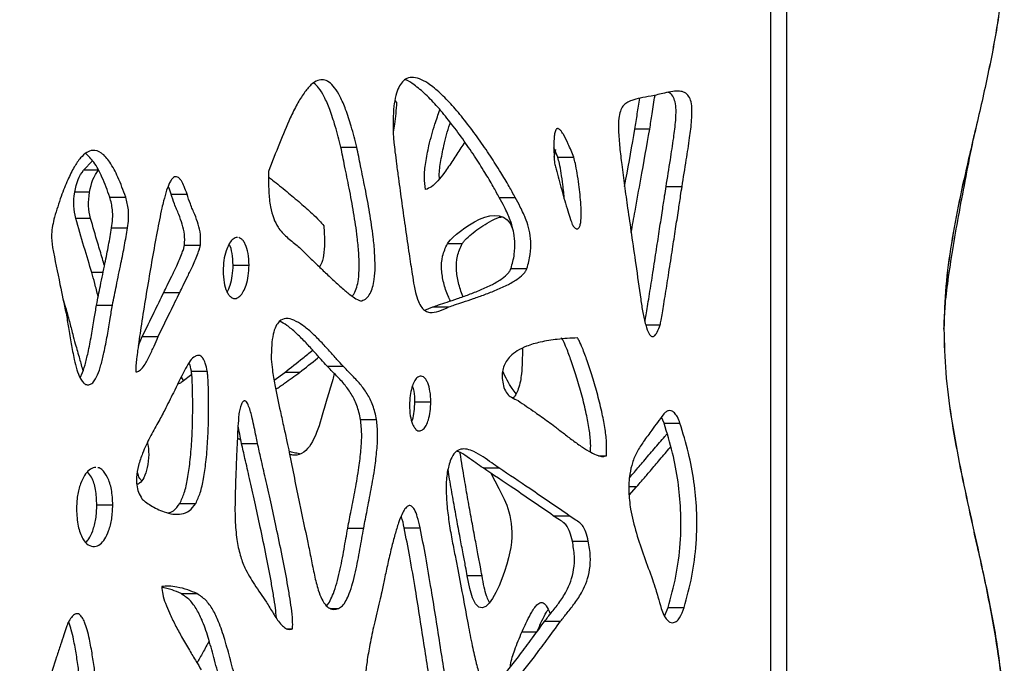
# Model space of a CAD drawing. Units: millimetres. Extents: x -517 to 774, y -1388 to 2864.
# Drawn here: x 585 to 774, y -709 to -586 of the extents above; entities that cross this region are included whole.
import ezdxf

# ---------------------------------------------------------------- set-up
doc = ezdxf.new("R2010")
doc.units = ezdxf.units.MM

msp = doc.modelspace()

# ---------------------------------------------------------------- linework, layer by layer
at = {"color": 7, "linetype": 'Continuous'}
for p, q in [((732.21, -918.53), (732.21, -526.93)), ((729.14, -917.12), (729.14, -528.34)), ((657.17, -601.14), (657.49, -601.5)), ((705.96, -606.61), (703.11, -606.61)), ((646.82, -610.08), (649.87, -610.08)), ((688.35, -611.98), (687.6, -610.18)), ((687.66, -611.96), (688, -610.48)), ((597.54, -614.5), (599.27, -612.71)), ((688.35, -611.98), (691.41, -611.98)), ((600.38, -614.5), (597.54, -614.5)), ((709.09, -617.61), (712.15, -617.61)), ((598.69, -618.69), (595.85, -618.69)), ((602.58, -619.64), (605.63, -619.64)), ((614.3, -619.05), (617.35, -619.05)), ((677.13, -619.71), (680.18, -619.71)), ((598.89, -623.7), (596.05, -623.7)), ((602.92, -625.54), (605.97, -625.54)), ((679.29, -624.72), (679.83, -626.03)), ((627.01, -627.37), (626.75, -627.37)), ((616.87, -628.81), (619.92, -628.81)), ((670.05, -628.55), (667.21, -628.55)), ((626.18, -632.64), (629.23, -632.64)), ((679.4, -633.3), (682.45, -633.3)), ((612.91, -637.88), (615.96, -637.88)), ((626.38, -639.03), (626.75, -639.03)), ((600.03, -640.31), (603.08, -640.31)), ((662.9, -641.3), (664.43, -640.67)), ((664.43, -640.67), (667.49, -640.67)), ((705.17, -644.07), (707.95, -644.07)), ((608.04, -648.03), (608.77, -646.36)), ((608.77, -646.36), (611.82, -646.36)), ((762.3, -644.9), (762.28, -644.9)), ((762.32, -644.9), (762.3, -644.9)), ((644.17, -652), (647.23, -652)), ((618.25, -653.58), (616.43, -655.04)), ((618.18, -652.95), (621.23, -652.95)), ((634.02, -654.68), (636.07, -653.21)), ((638.91, -653.21), (636.07, -653.21)), ((660.99, -658.84), (664.04, -658.84)), ((708.69, -662.93), (708.2, -661.76)), ((650.6, -662.25), (653.65, -662.25)), ((708.69, -662.93), (711.75, -662.93)), ((627.3, -664.34), (627.06, -664.34)), ((627.79, -666.8), (630.85, -666.8)), ((696.15, -669.16), (697.66, -669.16)), ((599.9, -671.43), (599.66, -671.42)), ((674.03, -671.51), (677.08, -671.51)), ((675.51, -672.51), (677.05, -675.45)), ((702.02, -676.75), (703.42, -675.12)), ((600.09, -678.59), (603.14, -678.59)), ((615.97, -678.32), (619.02, -678.32)), ((687.48, -680.65), (690.53, -680.65)), ((648.13, -683.01), (651.19, -683.01)), ((658.94, -682.97), (661.99, -682.97)), ((691.14, -685.5), (694.19, -685.5)), ((673.84, -692.18), (671, -692.18)), ((616.21, -695.58), (619.26, -695.58)), ((708.78, -699.87), (709.49, -698.24)), ((709.49, -698.24), (712.54, -698.24)), ((685.85, -700.85), (688.9, -700.85)), ((636.53, -702.3), (637.57, -702.3)), ((684.32, -702.95), (681.48, -702.95))]:
    msp.add_line(p, q, dxfattribs=at)
at = {"color": 8, "linetype": 'Continuous'}
for p, q in [((601.29, -634.05), (599.1, -634.05)), ((650.6, -639.49), (650.81, -639.49)), ((703.42, -675.12), (701.99, -675.12)), ((644.83, -698.43), (646.33, -698.43))]:
    msp.add_line(p, q, dxfattribs=at)
at = {"color": 7, "linetype": 'Continuous'}
for points, knots in [([(773.83, -570.68), (773.7, -574.16), (773.44, -581.16), (771.7, -591.56), (769.47, -601.9), (767.18, -611.48), (765.18, -620.34), (763.65, -628.49), (762.53, -636.68), (762.36, -642.16), (762.28, -644.9)], [0, 0, 0, 0, 0.138952, 0.278618, 0.41931, 0.560484, 0.67119, 0.781332, 0.890825, 1, 1, 1, 1]), ([(773.85, -570.68), (773.72, -574.16), (773.45, -581.16), (771.71, -591.56), (769.48, -601.9), (767.19, -611.48), (765.2, -620.34), (763.67, -628.49), (762.54, -636.68), (762.38, -642.16), (762.3, -644.9)], [0, 0, 0, 0, 0.138952, 0.278618, 0.41931, 0.560484, 0.67119, 0.781332, 0.890825, 1, 1, 1, 1]), ([(649.87, -610.08), (649.53, -608.73), (648.9, -606.25), (647.84, -603), (646.77, -600.5), (645.71, -598.7), (644.61, -597.56), (643.5, -597.07), (642.28, -597.22), (640.99, -598.12), (639.67, -599.73), (638.36, -601.9), (636.78, -605.12), (634.97, -609.44), (633.66, -612.92), (632.98, -614.73)], [0, 0, 0, 0, 0.10437, 0.190794, 0.26128, 0.318293, 0.36504, 0.405684, 0.444918, 0.498227, 0.559825, 0.630808, 0.710558, 0.849956, 1, 1, 1, 1]), ([(680.18, -619.71), (679.81, -619), (678.92, -617.35), (677.33, -614.72), (675.39, -611.67), (673.18, -608.43), (670.84, -605.29), (668.49, -602.42), (666.2, -600), (664.13, -598.21), (662.32, -597.11), (660.82, -596.63), (659.54, -596.77), (658.54, -597.49), (657.81, -598.63), (657.27, -600.25), (656.92, -602.38), (656.77, -605.03), (656.83, -606.98), (656.86, -608.05)], [0, 0, 0, 0, 0.051624, 0.120856, 0.202905, 0.293005, 0.386457, 0.472665, 0.554264, 0.628058, 0.678956, 0.723049, 0.761285, 0.788504, 0.817082, 0.850109, 0.890286, 0.939707, 1, 1, 1, 1]), ([(677.13, -619.71), (676.75, -619), (675.87, -617.35), (674.28, -614.72), (672.34, -611.67), (670.12, -608.43), (667.79, -605.28), (665.43, -602.43), (663.15, -599.97), (661.07, -598.27), (659.74, -597.3), (659.16, -597.14), (659.15, -597.14)], [0, 0, 0, 0, 0.07593, 0.17776, 0.298441, 0.430963, 0.568416, 0.695213, 0.815232, 0.923772, 0.998635, 1, 1, 1, 1]), ([(646.82, -610.08), (646.48, -608.73), (645.85, -606.25), (644.78, -602.99), (643.72, -600.51), (642.71, -598.74), (641.96, -598.06), (641.65, -597.78)], [0, 0, 0, 0, 0.291736, 0.533311, 0.730335, 0.889699, 1, 1, 1, 1]), ([(712.15, -617.61), (712.42, -615.9), (712.91, -612.79), (713.57, -608.57), (713.98, -605.39), (714.08, -603.07), (713.94, -601.45), (713.45, -600.19), (712.62, -599.52), (711.57, -599.28), (710.26, -599.35), (709.3, -599.57), (708.76, -599.7)], [0, 0, 0, 0, 0.2087146, 0.3803402, 0.5153059, 0.5936116, 0.655106, 0.7066795, 0.7609011, 0.8216914, 0.9002488, 1, 1, 1, 1]), ([(708.76, -599.7), (707.91, -599.91), (706.37, -600.28), (704.27, -600.64), (702.71, -600.99), (701.59, -601.48), (700.81, -602.14), (700.27, -603.19), (699.97, -604.82), (699.96, -607.17), (700.2, -610.14), (700.61, -613.67), (701.13, -617.54), (701.76, -621.99), (702.49, -627.03), (703.33, -632.84), (703.91, -636.98), (704.22, -639.19)], [0, 0, 0, 0, 0.078921, 0.143066, 0.193687, 0.223894, 0.249334, 0.273521, 0.30133, 0.347773, 0.412374, 0.478525, 0.560038, 0.647075, 0.748694, 0.865975, 1, 1, 1, 1]), ([(703.11, -606.61), (703.27, -605.63), (703.58, -603.67), (703.88, -601.7), (704.04, -600.71)], [0, 0, 0, 0, 0.496516, 1, 1, 1, 1]), ([(705.96, -606.61), (706.11, -605.64), (706.46, -603.48), (706.75, -601.3), (706.97, -600.12), (706.97, -600.11)], [0, 0, 0, 0, 0.450611, 0.993783, 1, 1, 1, 1]), ([(709.09, -617.61), (709.36, -615.9), (709.86, -612.79), (710.52, -608.58), (710.92, -605.38), (711.03, -603.07), (710.89, -601.44), (710.39, -600.21), (709.82, -599.67), (709.47, -599.58), (709.42, -599.57)], [0, 0, 0, 0, 0.270549, 0.49302, 0.667971, 0.769475, 0.849188, 0.916041, 0.986326, 1, 1, 1, 1]), ([(657.49, -601.5), (657.38, -602.91), (657.23, -604.82), (656.93, -606.7), (656.85, -607.21)], [0, 0, 0, 0, 0.732308, 1, 1, 1, 1]), ([(663.02, -618.2), (662.93, -617.43), (662.72, -615.71), (663.05, -612.85), (663.72, -609.44), (664.65, -606.05), (665.45, -603.82), (665.78, -602.9)], [0, 0, 0, 0, 0.145379, 0.324286, 0.5331, 0.807059, 1, 1, 1, 1]), ([(665.68, -616.11), (665.68, -616.03), (665.58, -615.01), (665.92, -612.85), (666.55, -609.44), (667.23, -606.88), (667.74, -605.44), (667.78, -605.33)], [0, 0, 0, 0, 0.020197, 0.275528, 0.573545, 0.964533, 1, 1, 1, 1]), ([(691.41, -611.98), (691.06, -611.13), (690.46, -609.64), (689.66, -607.99), (689.09, -607.09), (688.76, -606.7), (688.5, -606.52), (688.3, -606.48), (688.11, -606.56), (687.95, -606.78), (687.78, -607.26), (687.62, -608.32), (687.57, -610.25), (687.64, -611.87), (687.69, -612.83)], [0, 0, 0, 0, 0.2116574, 0.37228, 0.4325293, 0.4795556, 0.5042934, 0.5250089, 0.5439494, 0.5668576, 0.5953038, 0.6565019, 0.7962715, 1, 1, 1, 1]), ([(701.15, -617.63), (701.23, -617.16), (701.91, -613.49), (702.55, -609.81), (703.11, -606.61)], [0, 0, 0, 0, 0.128804, 1, 1, 1, 1]), ([(702.41, -626.43), (702.65, -625.05), (703.24, -621.64), (704.47, -615.05), (705.39, -609.81), (705.96, -606.61)], [0, 0, 0, 0, 0.2086605, 0.5157878, 1, 1, 1, 1]), ([(656.86, -608.05), (656.89, -608.43), (656.98, -609.41), (657.2, -611.15), (657.48, -613.43), (657.92, -616.7), (658.49, -620.87), (659.17, -625.69), (659.83, -630.23), (660.39, -633.85), (660.77, -636.33), (661, -637.47), (661.08, -637.88)], [0, 0, 0, 0, 0.037641, 0.097167, 0.17443, 0.265256, 0.425339, 0.592383, 0.75017, 0.882481, 0.958014, 1, 1, 1, 1]), ([(762.3, -644.9), (762.35, -643.5), (762.46, -640.37), (763.11, -635.32), (763.98, -629.53), (765.1, -623.2), (766.37, -616.47), (767.39, -611.3), (767.96, -608.38), (768.07, -607.79)], [0, 0, 0, 0, 0.112327, 0.249267, 0.406421, 0.579146, 0.762695, 0.952268, 1, 1, 1, 1]), ([(605.63, -619.64), (605.15, -618.34), (604.27, -615.96), (602.73, -613.03), (601.1, -611.08), (599.46, -610.51), (598.06, -611.03), (596.86, -612.15), (595.65, -613.94), (594.42, -616.44), (593.15, -619.67), (592.38, -622.13), (591.96, -623.47)], [0, 0, 0, 0, 0.141777, 0.259788, 0.355898, 0.438859, 0.496135, 0.562206, 0.642304, 0.740218, 0.858725, 1, 1, 1, 1]), ([(648.97, -638.6), (649.11, -638.45), (649.49, -638.01), (649.9, -636.86), (650.24, -635.14), (650.35, -632.88), (650.25, -630.17), (649.9, -626.69), (649.28, -622.57), (648.44, -618.04), (647.58, -613.89), (647.06, -611.27), (646.82, -610.08)], [0, 0, 0, 0, 0.026078, 0.074034, 0.126998, 0.207599, 0.299399, 0.400237, 0.561538, 0.724041, 0.874673, 1, 1, 1, 1]), ([(650.81, -639.49), (651.12, -639.36), (651.73, -639.1), (652.46, -638.15), (652.95, -636.88), (653.29, -635.13), (653.4, -632.89), (653.3, -630.17), (652.96, -626.69), (652.34, -622.57), (651.49, -618.04), (650.63, -613.89), (650.11, -611.27), (649.87, -610.08)], [0, 0, 0, 0, 0.047031, 0.090394, 0.135183, 0.18465, 0.259927, 0.345665, 0.439845, 0.590494, 0.742265, 0.882949, 1, 1, 1, 1]), ([(670.55, -609.09), (670.3, -609.47), (669.52, -610.62), (668.25, -612.62), (666.8, -614.76), (665.45, -616.45), (664.27, -617.68), (663.41, -618.04), (663.02, -618.2)], [0, 0, 0, 0, 0.109014, 0.337865, 0.567023, 0.733734, 0.879429, 1, 1, 1, 1]), ([(602.58, -619.64), (602.09, -618.35), (601.21, -615.98), (599.72, -612.98), (598.49, -611.79), (597.95, -611.26)], [0, 0, 0, 0, 0.401705, 0.736075, 1, 1, 1, 1]), ([(689.62, -620.11), (689.53, -619.15), (689.38, -617.44), (689.02, -615.14), (688.72, -613.38), (688.46, -612.39), (688.35, -611.98)], [0, 0, 0, 0, 0.34857, 0.616858, 0.843242, 1, 1, 1, 1]), ([(691.31, -625.21), (691.39, -625.3), (691.55, -625.47), (691.78, -625.64), (691.99, -625.72), (692.18, -625.71), (692.34, -625.62), (692.53, -625.37), (692.78, -624.59), (692.86, -623.1), (692.77, -620.52), (692.47, -617.76), (692.08, -615.14), (691.77, -613.38), (691.51, -612.39), (691.41, -611.98)], [0, 0, 0, 0, 0.030152, 0.054999, 0.075515, 0.093027, 0.109225, 0.125849, 0.164932, 0.268532, 0.40631, 0.654559, 0.796827, 0.916874, 1, 1, 1, 1]), ([(687.69, -612.83), (687.72, -613.02), (687.82, -613.5), (688.11, -614.62), (688.72, -616.95), (689.47, -619.62), (690.23, -622.18), (690.7, -623.7), (691.03, -624.62), (691.21, -625.06), (691.28, -625.17), (691.31, -625.21)], [0, 0, 0, 0, 0.042589, 0.112907, 0.264868, 0.595124, 0.753856, 0.8859, 0.966807, 0.987057, 1, 1, 1, 1]), ([(617.35, -619.05), (617.18, -618.56), (616.87, -617.67), (616.38, -616.66), (615.93, -616.06), (615.55, -615.75), (615.15, -615.68), (614.75, -615.85), (614.37, -616.27), (613.9, -617.09), (613.37, -618.47), (613.06, -619.67), (612.87, -620.36)], [0, 0, 0, 0, 0.151421, 0.274251, 0.34124, 0.398644, 0.451001, 0.505223, 0.568554, 0.646528, 0.798612, 1, 1, 1, 1]), ([(632.98, -614.73), (632.96, -616.01), (632.93, -618.28), (633.25, -621.33), (633.86, -623.67), (634.88, -625.73), (636.47, -627.38), (637.76, -628.36), (638.43, -628.88)], [0, 0, 0, 0, 0.212997, 0.378858, 0.512333, 0.628836, 0.80686, 1, 1, 1, 1]), ([(632.99, -615.79), (633.23, -615.98), (634.4, -616.88), (636.42, -618.54), (638.96, -620.67), (641.03, -622.52), (642.54, -623.93), (643.26, -624.77), (643.55, -625.11)], [0, 0, 0, 0, 0.066923, 0.320204, 0.563702, 0.776615, 0.908996, 1, 1, 1, 1]), ([(614.3, -619.05), (614.14, -618.55), (613.98, -618.03), (613.75, -617.59), (613.75, -617.58)], [0, 0, 0, 0, 0.986867, 1, 1, 1, 1]), ([(705.03, -643.46), (705.04, -643.37), (705.15, -642.83), (705.34, -641.72), (705.62, -640.04), (706.03, -637.45), (706.59, -633.94), (707.23, -629.79), (707.83, -625.84), (708.35, -622.44), (708.76, -619.74), (709, -618.21), (709.09, -617.61)], [0, 0, 0, 0, 0.0103883, 0.0644887, 0.1291167, 0.2060686, 0.3648381, 0.5365858, 0.6871446, 0.8225773, 0.9308679, 1, 1, 1, 1]), ([(707.95, -644.07), (707.98, -643.95), (708.05, -643.67), (708.18, -642.91), (708.39, -641.72), (708.67, -640.04), (709.09, -637.45), (709.64, -633.94), (710.28, -629.79), (710.89, -625.84), (711.41, -622.44), (711.82, -619.74), (712.05, -618.21), (712.15, -617.61)], [0, 0, 0, 0, 0.013919, 0.033818, 0.086637, 0.149735, 0.224865, 0.379876, 0.547557, 0.694552, 0.826778, 0.932505, 1, 1, 1, 1]), ([(602.92, -625.54), (602.99, -624.95), (603.14, -623.8), (603.12, -621.76), (602.78, -620.43), (602.58, -619.64)], [0, 0, 0, 0, 0.298531, 0.582269, 1, 1, 1, 1]), ([(605.97, -625.54), (606.04, -624.95), (606.19, -623.8), (606.17, -621.76), (605.83, -620.43), (605.63, -619.64)], [0, 0, 0, 0, 0.298531, 0.582269, 1, 1, 1, 1]), ([(616.87, -628.81), (616.9, -628.12), (616.96, -626.75), (616.46, -624.78), (615.77, -622.88), (614.93, -621.06), (614.5, -619.69), (614.3, -619.05)], [0, 0, 0, 0, 0.189879, 0.380534, 0.576595, 0.801805, 1, 1, 1, 1]), ([(619.92, -628.81), (619.95, -628.12), (620.02, -626.75), (619.52, -624.78), (618.82, -622.88), (617.99, -621.06), (617.55, -619.69), (617.35, -619.05)], [0, 0, 0, 0, 0.189879, 0.380534, 0.576595, 0.801805, 1, 1, 1, 1]), ([(679.4, -633.3), (679.64, -632.41), (680.1, -630.77), (680.19, -628.2), (679.88, -625.96), (679.2, -623.71), (678.22, -621.69), (677.46, -620.31), (677.13, -619.71)], [0, 0, 0, 0, 0.190078, 0.352448, 0.500556, 0.640795, 0.842407, 1, 1, 1, 1]), ([(682.45, -633.3), (682.7, -632.41), (683.15, -630.77), (683.24, -628.2), (682.93, -625.96), (682.25, -623.71), (681.27, -621.69), (680.52, -620.31), (680.18, -619.71)], [0, 0, 0, 0, 0.190078, 0.352448, 0.500556, 0.640795, 0.842407, 1, 1, 1, 1]), ([(612.87, -620.36), (612.76, -620.82), (612.46, -622), (612.07, -623.97), (611.61, -626.34), (610.99, -629.68), (610.22, -634.08), (609.34, -639.35), (608.55, -644.35), (608.01, -648.07), (607.72, -650.48), (607.56, -651.83), (607.53, -652.68), (607.52, -653.11)], [0, 0, 0, 0, 0.043219, 0.112946, 0.182634, 0.262401, 0.421152, 0.587246, 0.744783, 0.87789, 0.924649, 0.962298, 1, 1, 1, 1]), ([(591.96, -623.47), (591.71, -624.55), (591.26, -626.46), (591.5, -628.44), (591.6, -629.3)], [0, 0, 0, 0, 0.564389, 1, 1, 1, 1]), ([(601.55, -632.75), (601.42, -632.3), (600.99, -630.88), (600.08, -627.87), (599.34, -625.3), (598.89, -623.7)], [0, 0, 0, 0, 0.149493, 0.474609, 1, 1, 1, 1]), ([(670.05, -628.55), (670.16, -628.39), (670.42, -628.03), (671.13, -627.33), (672.19, -626.4), (673.65, -625.31), (675.32, -624.3), (676.68, -623.58), (677.52, -623.43), (677.67, -623.4)], [0, 0, 0, 0, 0.056053, 0.127683, 0.302889, 0.49498, 0.704334, 0.944499, 1, 1, 1, 1]), ([(600.03, -640.31), (600.27, -639.07), (600.8, -636.4), (601.59, -632.59), (602.33, -628.91), (602.73, -626.64), (602.92, -625.54)], [0, 0, 0, 0, 0.2511044, 0.5432239, 0.7784282, 1, 1, 1, 1]), ([(603.08, -640.31), (603.33, -639.07), (603.85, -636.4), (604.65, -632.59), (605.39, -628.91), (605.78, -626.64), (605.97, -625.54)], [0, 0, 0, 0, 0.2511044, 0.5432239, 0.7784282, 1, 1, 1, 1]), ([(643.55, -625.11), (643.61, -626.22), (643.72, -628.13), (643.59, -630.64), (643.23, -632.28), (642.82, -632.87), (642.72, -633.02)], [0, 0, 0, 0, 0.403947, 0.696779, 0.926182, 1, 1, 1, 1]), ([(626.75, -627.37), (626.49, -627.49), (625.96, -627.74), (625.31, -628.71), (624.76, -630.04), (624.34, -631.77), (624.29, -633.1), (624.26, -633.79)], [0, 0, 0, 0, 0.152309, 0.31903, 0.504214, 0.743491, 1, 1, 1, 1]), ([(629.23, -632.64), (629.2, -631.89), (629.14, -630.49), (628.67, -628.92), (628.16, -628.02), (627.73, -627.55), (627.41, -627.43), (627.25, -627.37)], [0, 0, 0, 0, 0.343425, 0.636175, 0.765161, 0.884877, 1, 1, 1, 1]), ([(591.6, -629.3), (592.07, -631.66), (592.9, -635.87), (593.8, -640.04), (594.19, -641.88)], [0, 0, 0, 0, 0.560895, 1, 1, 1, 1]), ([(612.91, -637.88), (613.12, -637.45), (613.62, -636.42), (614.46, -634.73), (615.46, -632.66), (616.23, -630.89), (616.71, -629.54), (616.82, -629.03), (616.87, -628.81)], [0, 0, 0, 0, 0.1480147, 0.3537465, 0.5811213, 0.8538227, 0.9369092, 1, 1, 1, 1]), ([(615.96, -637.88), (616.17, -637.45), (616.67, -636.42), (617.52, -634.73), (618.51, -632.66), (619.28, -630.89), (619.77, -629.54), (619.87, -629.03), (619.92, -628.81)], [0, 0, 0, 0, 0.148015, 0.353747, 0.581121, 0.853823, 0.936909, 1, 1, 1, 1]), ([(626.18, -632.64), (626.14, -631.89), (626.07, -630.51), (625.72, -629.12), (625.43, -628.63), (625.42, -628.61)], [0, 0, 0, 0, 0.531273, 0.984153, 1, 1, 1, 1]), ([(638.43, -628.88), (638.72, -629.14), (639.44, -629.8), (640.66, -631.01), (642.19, -632.51), (643.89, -634.16), (645.69, -635.85), (647.44, -637.42), (648.96, -638.65), (649.98, -639.3), (650.54, -639.51), (650.73, -639.49), (650.81, -639.49)], [0, 0, 0, 0, 0.0703242, 0.1764258, 0.3073001, 0.4519208, 0.5992808, 0.7514704, 0.8793455, 0.9608983, 0.9832742, 1, 1, 1, 1]), ([(667.79, -639.52), (667.64, -639.21), (667.11, -638.13), (666.46, -636.11), (666.01, -633.52), (666.16, -630.81), (666.85, -629.32), (667.21, -628.55)], [0, 0, 0, 0, 0.096274, 0.334147, 0.555584, 0.768846, 1, 1, 1, 1]), ([(670.23, -638.68), (670.22, -638.64), (669.83, -637.83), (669.31, -636.11), (668.85, -633.53), (669, -630.81), (669.69, -629.32), (670.05, -628.55)], [0, 0, 0, 0, 0.011283, 0.271527, 0.513788, 0.747107, 1, 1, 1, 1]), ([(625.03, -637.8), (625.05, -637.78), (625.31, -637.44), (625.67, -636.38), (626.1, -634.68), (626.15, -633.34), (626.18, -632.64)], [0, 0, 0, 0, 0.016341, 0.28215, 0.627464, 1, 1, 1, 1]), ([(626.75, -639.03), (627, -638.92), (627.53, -638.68), (628.18, -637.73), (628.74, -636.41), (629.15, -634.67), (629.2, -633.34), (629.23, -632.64)], [0, 0, 0, 0, 0.151458, 0.317044, 0.501595, 0.741347, 1, 1, 1, 1]), ([(664.43, -640.67), (664.79, -640.53), (665.69, -640.21), (667.26, -639.71), (669.2, -639.06), (671.34, -638.3), (673.57, -637.42), (675.72, -636.43), (677.53, -635.4), (678.66, -634.47), (679.2, -633.77), (679.34, -633.44), (679.4, -633.3)], [0, 0, 0, 0, 0.07018, 0.174583, 0.302775, 0.444332, 0.58889, 0.739169, 0.867562, 0.953188, 0.978754, 1, 1, 1, 1]), ([(667.49, -640.67), (667.85, -640.53), (668.75, -640.21), (670.32, -639.71), (672.25, -639.06), (674.39, -638.3), (676.63, -637.42), (678.78, -636.43), (680.59, -635.4), (681.71, -634.47), (682.26, -633.77), (682.39, -633.44), (682.45, -633.3)], [0, 0, 0, 0, 0.07018, 0.174583, 0.302775, 0.444332, 0.58889, 0.739169, 0.867562, 0.953188, 0.978754, 1, 1, 1, 1]), ([(600.34, -638.73), (600.34, -638.71), (600.11, -637.86), (599.73, -636.28), (599.3, -634.75), (599.1, -634.05)], [0, 0, 0, 0, 0.010223, 0.548089, 1, 1, 1, 1]), ([(624.26, -633.79), (624.29, -634.54), (624.35, -635.92), (624.82, -637.47), (625.33, -638.36), (625.76, -638.81), (626.17, -639.04), (626.42, -639.03), (626.51, -639.02)], [0, 0, 0, 0, 0.321581, 0.59609, 0.717665, 0.831022, 0.94033, 1, 1, 1, 1]), ([(593.6, -639.09), (593.76, -639.66), (594.19, -641.1), (594.8, -643.35), (595.41, -645.68), (595.79, -647.11), (595.96, -647.74)], [0, 0, 0, 0, 0.197112, 0.504008, 0.781809, 1, 1, 1, 1]), ([(608.77, -646.36), (609.54, -644.79), (610.92, -641.97), (612.3, -639.14), (612.91, -637.88)], [0, 0, 0, 0, 0.555936, 1, 1, 1, 1]), ([(611.82, -646.36), (612.59, -644.79), (613.97, -641.97), (615.35, -639.14), (615.96, -637.88)], [0, 0, 0, 0, 0.555936, 1, 1, 1, 1]), ([(661.08, -637.88), (661.25, -638.47), (661.56, -639.53), (662.24, -640.76), (663, -641.49), (664.14, -641.87), (665.66, -641.49), (666.85, -640.95), (667.49, -640.67)], [0, 0, 0, 0, 0.163426, 0.293332, 0.404524, 0.511114, 0.741014, 1, 1, 1, 1]), ([(596.87, -654.23), (596.97, -654.05), (597.36, -653.31), (597.86, -651.68), (598.49, -649.15), (599.05, -646.17), (599.54, -643.1), (599.88, -641.17), (600.03, -640.31)], [0, 0, 0, 0, 0.046495, 0.193804, 0.36072, 0.595572, 0.818524, 1, 1, 1, 1]), ([(598.55, -655.6), (598.75, -655.53), (599.19, -655.38), (599.75, -654.64), (600.34, -653.46), (600.92, -651.69), (601.54, -649.14), (602.1, -646.17), (602.59, -643.1), (602.93, -641.17), (603.08, -640.31)], [0, 0, 0, 0, 0.05595, 0.117638, 0.189002, 0.314295, 0.456264, 0.656016, 0.845647, 1, 1, 1, 1]), ([(704.22, -639.19), (704.35, -640.04), (704.6, -641.71), (705.1, -643.96), (705.62, -645.57), (706.15, -646.23), (706.45, -646.35), (706.68, -646.32), (706.91, -646.17), (707.14, -645.9), (707.54, -645.24), (707.77, -644.58), (707.95, -644.07)], [0, 0, 0, 0, 0.224458, 0.443111, 0.61609, 0.679716, 0.708065, 0.736795, 0.768621, 0.806327, 0.852036, 1, 1, 1, 1]), ([(594.19, -641.88), (594.35, -642.79), (594.7, -644.73), (595.16, -647.7), (595.66, -650.41), (596.22, -652.63), (596.76, -654.12), (597.34, -655.05), (597.91, -655.57), (598.33, -655.59), (598.55, -655.6)], [0, 0, 0, 0, 0.176907, 0.373123, 0.567586, 0.700497, 0.81523, 0.880881, 0.940348, 1, 1, 1, 1]), ([(647.23, -652), (646.84, -651.57), (645.97, -650.62), (644.58, -649.04), (642.99, -647.31), (641.3, -645.64), (639.59, -644.2), (637.93, -643.18), (636.38, -642.75), (635.1, -643.21), (634.27, -644.41), (633.78, -645.99), (633.5, -648.13), (633.49, -649.75), (633.49, -650.65)], [0, 0, 0, 0, 0.074642, 0.168161, 0.27281, 0.380996, 0.485549, 0.580252, 0.661272, 0.731088, 0.77882, 0.835405, 0.907432, 1, 1, 1, 1]), ([(644.17, -652), (643.79, -651.57), (642.92, -650.62), (641.53, -649.04), (639.94, -647.31), (638.24, -645.65), (636.65, -644.25), (635.56, -643.67), (635.11, -643.42)], [0, 0, 0, 0, 0.13287, 0.299344, 0.48563, 0.678212, 0.864326, 1, 1, 1, 1]), ([(607.52, -653.11), (607.78, -653.06), (608.33, -652.95), (609.23, -651.84), (610.13, -650.22), (611, -648.23), (611.56, -646.96), (611.82, -646.36)], [0, 0, 0, 0, 0.120426, 0.262535, 0.528117, 0.778506, 1, 1, 1, 1]), ([(692.1, -646.59), (690.82, -646.66), (688.44, -646.79), (685.18, -647.31), (682.61, -648.04), (680.67, -648.95), (679.35, -649.93), (678.47, -651.01), (677.93, -652.12), (677.67, -653.38), (677.7, -654.77), (677.92, -655.65), (678.03, -656.12)], [0, 0, 0, 0, 0.2181564, 0.4033035, 0.5563947, 0.6614567, 0.7469295, 0.8025562, 0.8510242, 0.8970085, 0.9451498, 1, 1, 1, 1]), ([(694.61, -668.47), (694.64, -667.93), (694.69, -666.47), (694.36, -664.01), (693.79, -660.91), (692.97, -657.56), (691.99, -654.18), (691, -651.17), (690.15, -648.84), (689.55, -647.45), (689.22, -646.81), (689.1, -646.65), (689.05, -646.59)], [0, 0, 0, 0, 0.068194, 0.183459, 0.312534, 0.473553, 0.632969, 0.778386, 0.897159, 0.969597, 0.987948, 1, 1, 1, 1]), ([(697.66, -669.16), (697.69, -668.38), (697.76, -666.69), (697.41, -664.01), (696.84, -660.91), (696.02, -657.56), (695.04, -654.18), (694.06, -651.17), (693.2, -648.84), (692.6, -647.45), (692.27, -646.81), (692.15, -646.65), (692.1, -646.59)], [0, 0, 0, 0, 0.094072, 0.206135, 0.331626, 0.488173, 0.643162, 0.784541, 0.900015, 0.970441, 0.988282, 1, 1, 1, 1]), ([(762.28, -644.9), (762.35, -647.69), (762.49, -653.33), (763.62, -661.85), (765.17, -670.49), (767.03, -679.22), (768.97, -687.91), (770.82, -696.54), (772.37, -705.03), (773.53, -713.41), (773.73, -718.97), (773.83, -721.71)], [0, 0, 0, 0, 0.107167, 0.217591, 0.330749, 0.445712, 0.561321, 0.674305, 0.785623, 0.894369, 1, 1, 1, 1]), ([(762.3, -644.9), (762.37, -647.69), (762.51, -653.33), (763.64, -661.85), (765.19, -670.49), (767.05, -679.22), (768.99, -687.91), (770.84, -696.54), (772.39, -705.03), (773.55, -713.41), (773.75, -718.97), (773.85, -721.71)], [0, 0, 0, 0, 0.107167, 0.217591, 0.330749, 0.445712, 0.561321, 0.674305, 0.785623, 0.894369, 1, 1, 1, 1]), ([(595.96, -647.74), (596.23, -648.69), (596.72, -650.41), (597.2, -652.14), (597.42, -652.91)], [0, 0, 0, 0, 0.553282, 1, 1, 1, 1]), ([(681.6, -648.58), (681.58, -649.43), (681.55, -651.07), (681.45, -653.19), (681.26, -654.43), (681.19, -654.91)], [0, 0, 0, 0, 0.403564, 0.769064, 1, 1, 1, 1]), ([(621.23, -652.95), (621.12, -652.43), (620.93, -651.54), (620.48, -650.55), (620.01, -650.06), (619.56, -649.91), (619.1, -649.99), (618.45, -650.39), (617.66, -651.33), (617.14, -652.3), (616.86, -652.82)], [0, 0, 0, 0, 0.1707291, 0.2976027, 0.3746271, 0.445763, 0.5189752, 0.5991449, 0.7851761, 1, 1, 1, 1]), ([(636.07, -653.21), (637.22, -652.3), (639.01, -650.89), (640.78, -649.44), (641.41, -648.93)], [0, 0, 0, 0, 0.64389, 1, 1, 1, 1]), ([(638.91, -653.21), (640.06, -652.3), (641.3, -651.33), (642.52, -650.33), (642.61, -650.26)], [0, 0, 0, 0, 0.9319295, 1, 1, 1, 1]), ([(618.18, -652.95), (618.09, -652.41), (617.99, -651.83), (617.75, -651.36), (617.73, -651.32)], [0, 0, 0, 0, 0.908799, 1, 1, 1, 1]), ([(633.49, -650.65), (633.55, -651.35), (633.69, -653.01), (634.31, -656.36), (635.07, -660.02), (635.87, -663.64), (636.46, -666.25), (636.79, -667.86), (636.94, -668.57)], [0, 0, 0, 0, 0.112342, 0.268102, 0.55711, 0.729053, 0.881866, 1, 1, 1, 1]), ([(650.6, -662.25), (650.39, -661.31), (649.99, -659.48), (648.82, -657.24), (647.4, -655.31), (645.8, -653.66), (644.7, -652.54), (644.17, -652)], [0, 0, 0, 0, 0.201178, 0.392787, 0.58194, 0.799274, 1, 1, 1, 1]), ([(653.65, -662.25), (653.45, -661.31), (653.04, -659.48), (651.87, -657.24), (650.45, -655.31), (648.85, -653.66), (647.75, -652.54), (647.23, -652)], [0, 0, 0, 0, 0.201178, 0.392787, 0.58194, 0.799274, 1, 1, 1, 1]), ([(616.86, -652.82), (616.15, -654.25), (614.9, -656.78), (613.64, -659.31), (613.09, -660.41)], [0, 0, 0, 0, 0.565762, 1, 1, 1, 1]), ([(615.97, -678.32), (616.28, -677.66), (616.94, -676.2), (617.51, -673.46), (617.98, -670.15), (618.28, -666.4), (618.43, -662.48), (618.46, -658.88), (618.39, -656.01), (618.32, -654.09), (618.21, -653.21), (618.18, -652.95)], [0, 0, 0, 0, 0.093542, 0.204026, 0.327945, 0.483235, 0.63787, 0.779856, 0.896827, 0.969119, 1, 1, 1, 1]), ([(616.76, -654.78), (616.58, -654.57), (616.38, -654.34), (616.28, -654.02), (616.27, -654)], [0, 0, 0, 0, 0.91238, 1, 1, 1, 1]), ([(619.02, -678.32), (619.33, -677.66), (619.99, -676.2), (620.56, -673.46), (621.03, -670.15), (621.33, -666.4), (621.48, -662.48), (621.51, -658.88), (621.44, -656.01), (621.37, -654.09), (621.26, -653.21), (621.23, -652.95)], [0, 0, 0, 0, 0.093542, 0.204026, 0.327945, 0.483235, 0.63787, 0.779856, 0.896827, 0.969119, 1, 1, 1, 1]), ([(634.36, -656.46), (634.91, -656.07), (636.43, -654.99), (637.95, -653.9), (638.91, -653.21)], [0, 0, 0, 0, 0.3662743, 1, 1, 1, 1]), ([(645.57, -653.42), (645.47, -653.81), (645.06, -655.32), (644.25, -657.96), (643.59, -660.24), (643.25, -661.4)], [0, 0, 0, 0, 0.141843, 0.564179, 1, 1, 1, 1]), ([(661.99, -653.93), (661.78, -654.01), (661.34, -654.19), (660.8, -655.01), (660.35, -656.17), (660.01, -657.7), (659.97, -658.88), (659.94, -659.5)], [0, 0, 0, 0, 0.144542, 0.3053817, 0.4889953, 0.7327191, 1, 1, 1, 1]), ([(664.04, -658.84), (664.01, -658.16), (663.96, -656.9), (663.58, -655.47), (663.16, -654.63), (662.81, -654.19), (662.41, -653.92), (662.13, -653.93), (661.99, -653.93)], [0, 0, 0, 0, 0.3137495, 0.5805462, 0.6964998, 0.8021736, 0.9012079, 1, 1, 1, 1]), ([(680.36, -657.31), (680.1, -656.97), (679.49, -656.18), (678.65, -654.7), (678.09, -653.56), (677.8, -652.98)], [0, 0, 0, 0, 0.265566, 0.6216989, 1, 1, 1, 1]), ([(616.43, -655.04), (616.2, -655.18), (615.93, -655.35), (615.64, -655.38), (615.59, -655.38)], [0, 0, 0, 0, 0.834922, 1, 1, 1, 1]), ([(660.99, -658.84), (660.97, -658.15), (660.95, -657.07), (660.65, -656.11), (660.54, -655.76)], [0, 0, 0, 0, 0.640111, 1, 1, 1, 1]), ([(678.03, -656.12), (678.22, -656.54), (678.58, -657.37), (679.6, -658.07), (680.32, -658.41), (680.74, -658.61)], [0, 0, 0, 0, 0.2962902, 0.5918238, 1, 1, 1, 1]), ([(681.19, -654.91), (681.07, -655.41), (680.84, -656.3), (680.37, -657.35), (680.01, -657.97), (679.78, -658.1), (679.76, -658.11)], [0, 0, 0, 0, 0.4107521, 0.7280296, 0.9733502, 1, 1, 1, 1]), ([(630.85, -666.8), (630.75, -666.35), (630.54, -665.33), (630.23, -663.7), (629.8, -661.74), (629.36, -660.06), (628.87, -659), (628.58, -658.7), (628.41, -658.63), (628.26, -658.65), (628.13, -658.74), (627.99, -658.9), (627.8, -659.24), (627.56, -659.89), (627.42, -660.49), (627.34, -660.84)], [0, 0, 0, 0, 0.116861, 0.264505, 0.421688, 0.630261, 0.713796, 0.739094, 0.761495, 0.778175, 0.796271, 0.817285, 0.842433, 0.908519, 1, 1, 1, 1]), ([(659.94, -659.5), (659.97, -660.17), (660.02, -661.43), (660.4, -662.85), (660.82, -663.69), (661.17, -664.13), (661.57, -664.41), (661.85, -664.41), (661.99, -664.41)], [0, 0, 0, 0, 0.3127305, 0.5794277, 0.6956203, 0.8016476, 0.9010301, 1, 1, 1, 1]), ([(660.4, -662.57), (660.44, -662.48), (660.68, -661.91), (660.91, -660.63), (660.96, -659.46), (660.99, -658.84)], [0, 0, 0, 0, 0.08987, 0.523397, 1, 1, 1, 1]), ([(661.99, -664.41), (662.2, -664.33), (662.65, -664.15), (663.18, -663.33), (663.64, -662.18), (663.97, -660.64), (664.02, -659.46), (664.04, -658.84)], [0, 0, 0, 0, 0.144056, 0.304361, 0.487735, 0.731745, 1, 1, 1, 1]), ([(680.74, -658.61), (681.82, -659.34), (683.76, -660.65), (685.67, -662.01), (686.51, -662.61)], [0, 0, 0, 0, 0.560899, 1, 1, 1, 1]), ([(613.09, -660.41), (612.66, -661.22), (611.72, -662.98), (610.22, -665.65), (608.93, -668.35), (608.04, -670.92), (607.65, -673.01), (607.69, -674.78), (608.02, -676.24), (608.48, -677.01), (608.72, -677.41)], [0, 0, 0, 0, 0.157093, 0.340519, 0.52717, 0.657443, 0.77427, 0.846514, 0.91924, 1, 1, 1, 1]), ([(627.34, -660.84), (627.31, -661.03), (627.24, -661.56), (627.15, -662.83), (627.04, -664.7), (626.93, -667.09), (626.81, -669.73), (626.71, -672.41), (626.63, -674.77), (626.59, -676.14), (626.57, -676.69)], [0, 0, 0, 0, 0.037773, 0.101208, 0.240655, 0.392002, 0.553808, 0.740222, 0.897009, 1, 1, 1, 1]), ([(708.54, -661.3), (707.81, -662.28), (706.54, -663.97), (705.3, -665.71), (704.78, -666.44)], [0, 0, 0, 0, 0.5817438, 1, 1, 1, 1]), ([(711.75, -662.93), (711.59, -662.52), (711.31, -661.77), (710.73, -660.93), (710.12, -660.53), (709.54, -660.51), (709.01, -660.77), (708.71, -661.11), (708.54, -661.3)], [0, 0, 0, 0, 0.22997, 0.421991, 0.589006, 0.715499, 0.849282, 1, 1, 1, 1]), ([(627.79, -666.8), (627.7, -666.35), (627.49, -665.33), (627.28, -664.22), (627.14, -663.56), (627.12, -663.47)], [0, 0, 0, 0, 0.40552, 0.917861, 1, 1, 1, 1]), ([(648.13, -683.01), (648.35, -681.89), (648.82, -679.43), (649.59, -675.59), (650.25, -671.74), (650.67, -668.17), (650.88, -665.09), (650.69, -663.15), (650.6, -662.25)], [0, 0, 0, 0, 0.164726, 0.360126, 0.56681, 0.725126, 0.871297, 1, 1, 1, 1]), ([(651.19, -683.01), (651.4, -681.89), (651.87, -679.43), (652.64, -675.59), (653.3, -671.74), (653.72, -668.17), (653.93, -665.09), (653.74, -663.15), (653.65, -662.25)], [0, 0, 0, 0, 0.164726, 0.360126, 0.56681, 0.725126, 0.871297, 1, 1, 1, 1]), ([(686.51, -662.61), (686.93, -662.92), (687.89, -663.63), (689.44, -664.87), (691.21, -666.23), (692.96, -667.48), (694.58, -668.5), (695.88, -669.1), (696.9, -669.41), (697.43, -669.23), (697.66, -669.16)], [0, 0, 0, 0, 0.115285, 0.265135, 0.433622, 0.604912, 0.745678, 0.866721, 0.942642, 1, 1, 1, 1]), ([(709.49, -698.24), (710.03, -696.26), (711.09, -692.32), (711.91, -685.96), (712, -679.84), (711.43, -674.01), (710.38, -668.43), (709.27, -664.82), (708.69, -662.93)], [0, 0, 0, 0, 0.175058, 0.34886, 0.526519, 0.673141, 0.829755, 1, 1, 1, 1]), ([(712.54, -698.24), (713.08, -696.26), (714.15, -692.32), (714.96, -685.96), (715.05, -679.84), (714.48, -674.01), (713.43, -668.43), (712.32, -664.82), (711.75, -662.93)], [0, 0, 0, 0, 0.175058, 0.34886, 0.526519, 0.673141, 0.829755, 1, 1, 1, 1]), ([(702.1, -673.37), (702.4, -673.02), (703.31, -671.95), (704.87, -670.1), (706.81, -667.83), (708.3, -666.09), (709.14, -665.17), (709.29, -665.01)], [0, 0, 0, 0, 0.1272884, 0.3789342, 0.6569636, 0.9397424, 1, 1, 1, 1]), ([(609.77, -666.71), (609.78, -666.75), (610.01, -667.43), (610.01, -668.21), (610.01, -668.96)], [0, 0, 0, 0, 0.047756, 1, 1, 1, 1]), ([(627.66, -666.15), (627.45, -666.07), (627.22, -665.98), (627.01, -665.82), (626.99, -665.8)], [0, 0, 0, 0, 0.891309, 1, 1, 1, 1]), ([(634.47, -700.21), (634.41, -699.59), (634.28, -698.2), (633.93, -695.96), (633.36, -692.61), (632.5, -688.2), (631.43, -683.04), (630.35, -678.11), (629.37, -673.73), (628.52, -670), (628.01, -667.76), (627.79, -666.8)], [0, 0, 0, 0, 0.053476, 0.120378, 0.196874, 0.35049, 0.515158, 0.661147, 0.796697, 0.912689, 1, 1, 1, 1]), ([(637.57, -702.3), (637.58, -701.77), (637.61, -700.44), (637.33, -698.37), (636.99, -695.96), (636.41, -692.61), (635.55, -688.2), (634.48, -683.04), (633.4, -678.11), (632.42, -673.73), (631.57, -670), (631.06, -667.76), (630.85, -666.8)], [0, 0, 0, 0, 0.042774, 0.106914, 0.170039, 0.242216, 0.38716, 0.542531, 0.680278, 0.808174, 0.917618, 1, 1, 1, 1]), ([(704.78, -666.44), (704.34, -667.08), (703.51, -668.29), (702.62, -670.43), (702.01, -672.98), (701.85, -676.04), (702.3, -679.89), (703.36, -684.08), (704.88, -688.48), (705.95, -691.41), (706.47, -692.86)], [0, 0, 0, 0, 0.095361, 0.179836, 0.258014, 0.371831, 0.489317, 0.655825, 0.829412, 1, 1, 1, 1]), ([(610.01, -668.96), (609.96, -669.79), (609.87, -671.37), (609.2, -673.23), (608.45, -674.42), (607.92, -674.62), (607.73, -674.7)], [0, 0, 0, 0, 0.352907, 0.667743, 0.884956, 1, 1, 1, 1]), ([(638.9, -668.78), (638.56, -668.73), (637.89, -668.62), (637.22, -668.45), (636.89, -668.37)], [0, 0, 0, 0, 0.506076, 1, 1, 1, 1]), ([(636.94, -668.57), (637.58, -671.82), (638.71, -677.57), (639.94, -683.27), (640.48, -685.76)], [0, 0, 0, 0, 0.564719, 1, 1, 1, 1]), ([(638.37, -669.03), (638.19, -669.04), (637.74, -669.06), (637.29, -668.99), (637.01, -668.95)], [0, 0, 0, 0, 0.3882753, 1, 1, 1, 1]), ([(677.08, -671.51), (676.62, -671.19), (675.61, -670.49), (674.05, -669.33), (672.48, -668.4), (671.03, -667.87), (669.8, -667.82), (668.62, -668.39), (668.12, -669.35), (667.86, -669.84)], [0, 0, 0, 0, 0.149684, 0.329325, 0.515847, 0.648364, 0.769081, 0.880966, 1, 1, 1, 1]), ([(674.03, -671.51), (673.57, -671.19), (672.56, -670.48), (670.99, -669.36), (669.8, -668.55), (669.13, -668.33), (669.07, -668.31)], [0, 0, 0, 0, 0.281055, 0.61836, 0.968585, 1, 1, 1, 1]), ([(673.84, -692.18), (673.74, -691.6), (673.5, -690.19), (673.03, -687.76), (672.46, -684.73), (671.81, -681.27), (671.14, -677.54), (670.42, -673.32), (669.9, -670.34), (669.68, -668.64), (669.68, -668.62)], [0, 0, 0, 0, 0.073383, 0.179508, 0.311128, 0.460985, 0.621827, 0.786418, 0.997207, 1, 1, 1, 1]), ([(703.42, -675.12), (703.74, -674.75), (704.57, -673.83), (705.96, -672.17), (707.71, -670.1), (709.08, -668.48), (709.87, -667.58), (709.98, -667.45)], [0, 0, 0, 0, 0.146454, 0.369089, 0.644256, 0.948272, 1, 1, 1, 1]), ([(667.86, -669.84), (667.61, -670.66), (667.07, -672.37), (666.93, -675.36), (667.08, -678.52), (667.49, -681.82), (668.04, -685.08), (668.65, -688.13), (669.04, -690.07), (669.22, -690.97)], [0, 0, 0, 0, 0.124073, 0.259315, 0.406248, 0.560064, 0.720572, 0.870722, 1, 1, 1, 1]), ([(599.66, -671.42), (599.3, -671.54), (598.57, -671.8), (597.65, -672.96), (596.87, -674.63), (596.3, -676.84), (596.22, -678.55), (596.18, -679.44)], [0, 0, 0, 0, 0.159735, 0.328437, 0.51185, 0.746926, 1, 1, 1, 1]), ([(600.09, -678.59), (600.04, -677.6), (599.94, -675.75), (599.3, -673.44), (598.58, -672.6), (598.31, -672.28)], [0, 0, 0, 0, 0.417085, 0.781476, 1, 1, 1, 1]), ([(603.14, -678.59), (603.09, -677.59), (603, -675.72), (602.25, -673.29), (601.28, -671.95), (600.56, -671.47), (600.29, -671.46), (600.25, -671.46)], [0, 0, 0, 0, 0.32767, 0.613942, 0.86312, 0.980956, 1, 1, 1, 1]), ([(608.64, -673.94), (608.51, -673.8), (608.13, -673.38), (607.97, -672.71), (607.87, -672.27)], [0, 0, 0, 0, 0.330889, 1, 1, 1, 1]), ([(671, -692.18), (670.9, -691.6), (670.66, -690.19), (670.19, -687.76), (669.62, -684.73), (668.97, -681.27), (668.3, -677.54), (667.74, -674.36), (667.44, -672.43), (667.34, -671.81)], [0, 0, 0, 0, 0.084771, 0.207366, 0.359411, 0.532523, 0.718326, 0.90846, 1, 1, 1, 1]), ([(687.48, -680.65), (684.97, -678.91), (680.5, -675.82), (676, -672.83), (674.03, -671.51)], [0, 0, 0, 0, 0.5615344, 1, 1, 1, 1]), ([(690.53, -680.65), (688.02, -678.91), (683.55, -675.82), (679.05, -672.83), (677.08, -671.51)], [0, 0, 0, 0, 0.561534, 1, 1, 1, 1]), ([(626.57, -676.69), (626.54, -678.28), (626.49, -681.15), (626.81, -685.03), (627.44, -688.13), (628.55, -691.11), (630.34, -693.99), (631.78, -696.08), (632.54, -697.19)], [0, 0, 0, 0, 0.202432, 0.362897, 0.494989, 0.612474, 0.79482, 1, 1, 1, 1]), ([(598, -685.72), (598.19, -685.53), (598.73, -684.97), (599.39, -683.42), (599.98, -681.22), (600.05, -679.49), (600.09, -678.59)], [0, 0, 0, 0, 0.130585, 0.365584, 0.66949, 1, 1, 1, 1]), ([(599.66, -686.58), (600.02, -686.47), (600.75, -686.25), (601.67, -685.1), (602.45, -683.44), (603.03, -681.21), (603.1, -679.49), (603.14, -678.59)], [0, 0, 0, 0, 0.1583, 0.325158, 0.507565, 0.743457, 1, 1, 1, 1]), ([(608.72, -677.41), (608.8, -677.5), (609.02, -677.72), (609.59, -678.16), (610.46, -678.75), (611.66, -679.4), (613.07, -680), (614.64, -680.4), (616.26, -680.4), (617.84, -679.88), (618.63, -678.84), (619.02, -678.32)], [0, 0, 0, 0, 0.029334, 0.069948, 0.173083, 0.289245, 0.418731, 0.571557, 0.720999, 0.86209, 1, 1, 1, 1]), ([(613.73, -680.11), (614.08, -680.01), (614.93, -679.76), (615.59, -678.86), (615.97, -678.32)], [0, 0, 0, 0, 0.407649, 1, 1, 1, 1]), ([(661.99, -682.97), (661.83, -682.25), (661.55, -681.03), (661.06, -679.71), (660.64, -679.07), (660.35, -678.79), (660.05, -678.68), (659.65, -678.74), (659.16, -679.19), (658.51, -680.28), (657.83, -682.02), (657.13, -684.32), (656.45, -686.94), (655.8, -689.78), (655.19, -692.59), (654.7, -695.01), (654.37, -696.44), (654.23, -697.06)], [0, 0, 0, 0, 0.086466, 0.147298, 0.170093, 0.189259, 0.206352, 0.22312, 0.258491, 0.302901, 0.391717, 0.48683, 0.590948, 0.712187, 0.827302, 0.92651, 1, 1, 1, 1]), ([(596.18, -679.44), (596.24, -680.53), (596.35, -682.57), (597.23, -684.96), (598.4, -686.42), (599.24, -686.53), (599.66, -686.58)], [0, 0, 0, 0, 0.327652, 0.61122, 0.808878, 1, 1, 1, 1]), ([(658.94, -682.97), (658.8, -682.23), (658.66, -681.47), (658.38, -680.8), (658.37, -680.78)], [0, 0, 0, 0, 0.966784, 1, 1, 1, 1]), ([(691.14, -685.5), (691, -684.91), (690.76, -683.91), (690.21, -682.7), (689.49, -681.93), (688.55, -681.39), (687.87, -680.92), (687.48, -680.65)], [0, 0, 0, 0, 0.237946, 0.408531, 0.555398, 0.748121, 1, 1, 1, 1]), ([(694.19, -685.5), (694.05, -684.91), (693.81, -683.91), (693.26, -682.7), (692.54, -681.93), (691.61, -681.39), (690.92, -680.92), (690.53, -680.65)], [0, 0, 0, 0, 0.237946, 0.408531, 0.555398, 0.748121, 1, 1, 1, 1]), ([(644.04, -697.9), (644.05, -697.9), (644.34, -697.7), (644.8, -696.85), (645.46, -695.44), (646.05, -693.55), (646.75, -690.73), (647.41, -687.17), (647.9, -684.37), (648.13, -683.01)], [0, 0, 0, 0, 0.002339, 0.091023, 0.191499, 0.324696, 0.470247, 0.742897, 1, 1, 1, 1]), ([(646.33, -698.43), (646.6, -698.28), (647.17, -697.95), (647.86, -696.88), (648.51, -695.43), (649.11, -693.56), (649.8, -690.73), (650.46, -687.17), (650.95, -684.37), (651.19, -683.01)], [0, 0, 0, 0, 0.074917, 0.157149, 0.250316, 0.373823, 0.508785, 0.761601, 1, 1, 1, 1]), ([(663.62, -710.88), (663.35, -709.2), (662.81, -705.7), (661.98, -700.34), (661.05, -694.57), (660.08, -688.75), (659.3, -684.82), (658.94, -682.97)], [0, 0, 0, 0, 0.179763, 0.374267, 0.57315, 0.799111, 1, 1, 1, 1]), ([(666.67, -710.88), (666.41, -709.2), (665.86, -705.7), (665.03, -700.34), (664.1, -694.57), (663.13, -688.75), (662.36, -684.82), (661.99, -682.97)], [0, 0, 0, 0, 0.1797625, 0.3742666, 0.5731499, 0.7991114, 1, 1, 1, 1]), ([(773.85, -721.53), (773.7, -717.86), (773.4, -710.58), (771.62, -699.82), (769.73, -690.95), (768.5, -685.64), (768.08, -683.82)], [0, 0, 0, 0, 0.287944, 0.571735, 0.854151, 1, 1, 1, 1]), ([(640.48, -685.76), (640.69, -686.81), (641.12, -688.91), (641.71, -691.99), (642.36, -694.62), (643.1, -696.62), (643.87, -697.83), (644.68, -698.45), (645.49, -698.66), (646.04, -698.51), (646.33, -698.43)], [0, 0, 0, 0, 0.191542, 0.383173, 0.560907, 0.678991, 0.783888, 0.85059, 0.920428, 1, 1, 1, 1]), ([(685.85, -700.85), (686.26, -700.32), (687.16, -699.15), (688.62, -697.38), (689.91, -695.4), (690.88, -693.24), (691.46, -690.94), (691.63, -688.26), (691.31, -686.46), (691.14, -685.5)], [0, 0, 0, 0, 0.133488, 0.28935, 0.454337, 0.579287, 0.70624, 0.842266, 1, 1, 1, 1]), ([(688.9, -700.85), (689.32, -700.32), (690.22, -699.15), (691.67, -697.38), (692.96, -695.4), (693.94, -693.24), (694.52, -690.94), (694.68, -688.26), (694.36, -686.46), (694.19, -685.5)], [0, 0, 0, 0, 0.133488, 0.28935, 0.454337, 0.579287, 0.70624, 0.842266, 1, 1, 1, 1]), ([(669.22, -690.97), (669.57, -692.85), (670.22, -696.35), (671.12, -701.24), (671.91, -705.37), (672.67, -708.78), (673.42, -711.47), (674.25, -713.48), (675.16, -714.59), (676.03, -714.91), (676.83, -714.82), (677.77, -714.37), (678.88, -713.5), (680.28, -712.09), (681.97, -710.1), (683.99, -707.51), (686.34, -704.37), (688, -702.08), (688.9, -700.85)], [0, 0, 0, 0, 0.113742, 0.211897, 0.294991, 0.363635, 0.421004, 0.465309, 0.500501, 0.52164, 0.544568, 0.571304, 0.609555, 0.656463, 0.72146, 0.799853, 0.892456, 1, 1, 1, 1]), ([(675.3, -697.26), (675.25, -697.18), (675.01, -696.82), (674.65, -695.83), (674.19, -694.22), (673.97, -692.91), (673.84, -692.18)], [0, 0, 0, 0, 0.056253, 0.271055, 0.592497, 1, 1, 1, 1]), ([(706.47, -692.86), (706.69, -693.5), (707.06, -694.59), (707.6, -696.46), (707.95, -697.67), (708.16, -698.4)], [0, 0, 0, 0, 0.3496327, 0.6086284, 1, 1, 1, 1]), ([(619.26, -695.58), (618.69, -695.33), (617.43, -694.77), (615.6, -694.34), (613.92, -694.07), (612.94, -694.19), (612.5, -694.24)], [0, 0, 0, 0, 0.2609958, 0.5717992, 0.807016, 1, 1, 1, 1]), ([(612.5, -694.24), (612.55, -694.74), (612.67, -695.85), (613.24, -697.52), (614.04, -699.47), (615.09, -701.61), (616.38, -703.98), (617.73, -706.31), (619, -708.38), (619.74, -709.63), (620.06, -710.15)], [0, 0, 0, 0, 0.0750771, 0.1691046, 0.2791824, 0.4227105, 0.5721745, 0.7439016, 0.892387, 1, 1, 1, 1]), ([(616.21, -695.58), (615.64, -695.32), (614.42, -694.78), (613.17, -694.51), (612.51, -694.36)], [0, 0, 0, 0, 0.4733007, 1, 1, 1, 1]), ([(623.73, -712.45), (623.36, -711.06), (622.63, -708.37), (621.59, -704.47), (620.52, -701.2), (619.29, -698.64), (617.91, -696.7), (616.79, -695.96), (616.21, -695.58)], [0, 0, 0, 0, 0.213589, 0.413465, 0.597653, 0.732561, 0.863627, 1, 1, 1, 1]), ([(626.79, -712.45), (626.41, -711.06), (625.68, -708.37), (624.65, -704.47), (623.57, -701.2), (622.35, -698.64), (620.97, -696.7), (619.84, -695.96), (619.26, -695.58)], [0, 0, 0, 0, 0.213589, 0.413465, 0.597653, 0.732561, 0.863627, 1, 1, 1, 1]), ([(632.54, -697.19), (632.98, -697.91), (633.85, -699.34), (634.96, -701.08), (635.97, -702.08), (636.78, -702.52), (637.31, -702.37), (637.57, -702.3)], [0, 0, 0, 0, 0.304645, 0.605457, 0.746336, 0.87429, 1, 1, 1, 1]), ([(654.23, -697.06), (653.87, -698.54), (653.2, -701.27), (652.38, -705.12), (651.82, -708.41), (651.49, -711.18), (651.4, -713.48), (651.53, -715.37), (651.93, -717.13), (652.82, -718.64), (654.23, -719.58), (656.32, -720.16), (659.2, -720.32), (661.51, -720.46), (662.77, -720.54)], [0, 0, 0, 0, 0.123797, 0.228894, 0.316854, 0.389407, 0.448569, 0.496832, 0.537401, 0.59219, 0.650937, 0.720374, 0.84759, 1, 1, 1, 1]), ([(681.48, -702.95), (681.81, -702.23), (682.4, -700.92), (683.22, -699.33), (683.89, -698.25), (684.42, -697.63), (684.9, -697.3), (685.34, -697.25), (685.77, -697.47), (686.32, -698.13), (686.69, -698.86), (686.89, -699.44), (686.91, -699.49)], [0, 0, 0, 0, 0.228103, 0.408847, 0.519865, 0.60662, 0.66541, 0.716506, 0.768506, 0.829496, 0.984623, 1, 1, 1, 1]), ([(600.02, -712.64), (599.9, -711.85), (599.63, -710.07), (599.23, -707.28), (598.77, -704.7), (598.28, -702.59), (597.82, -701.18), (597.33, -700.17), (596.84, -699.57), (596.29, -699.37), (595.72, -699.58), (595.13, -700.17), (594.78, -700.75), (594.58, -701.08)], [0, 0, 0, 0, 0.134964, 0.299547, 0.470219, 0.575345, 0.667929, 0.7296, 0.782027, 0.823684, 0.869083, 0.925853, 1, 1, 1, 1]), ([(684.32, -702.95), (684.65, -702.23), (685.24, -700.93), (685.96, -699.47), (686.4, -698.81), (686.5, -698.66)], [0, 0, 0, 0, 0.4888122, 0.8761348, 1, 1, 1, 1]), ([(708.16, -698.4), (708.32, -698.86), (708.61, -699.69), (709.18, -700.59), (709.77, -701.08), (710.15, -701.13), (710.33, -701.15)], [0, 0, 0, 0, 0.3375629, 0.6172271, 0.8112543, 1, 1, 1, 1]), ([(710.33, -701.15), (710.57, -701.1), (711.08, -700.99), (711.92, -700), (712.3, -698.94), (712.54, -698.24)], [0, 0, 0, 0, 0.236255, 0.493858, 1, 1, 1, 1]), ([(594.58, -701.08), (594.58, -701.1), (594.56, -701.13), (594.53, -701.23), (594.44, -701.49), (594.18, -702.24), (593.73, -703.56), (593.1, -705.49), (592.11, -708.54), (590.78, -712.73), (589.17, -717.91), (587.65, -723), (586.53, -726.98), (585.84, -729.75), (585.47, -731.31), (585.36, -732.24), (585.31, -732.62)], [0, 0, 0, 0, 0.001412, 0.003555, 0.009574, 0.026934, 0.076872, 0.138922, 0.214167, 0.37147, 0.542877, 0.710483, 0.856438, 0.918312, 0.966925, 1, 1, 1, 1]), ([(596.97, -712.64), (596.84, -711.85), (596.57, -710.07), (596.18, -707.28), (595.72, -704.7), (595.24, -702.59), (594.87, -701.55), (594.69, -701.07)], [0, 0, 0, 0, 0.202633, 0.449735, 0.70598, 0.863814, 1, 1, 1, 1]), ([(674.93, -714.14), (675.2, -713.95), (675.94, -713.42), (677.23, -712.07), (678.92, -710.11), (680.94, -707.51), (683.28, -704.37), (684.95, -702.08), (685.85, -700.85)], [0, 0, 0, 0, 0.063997, 0.176449, 0.332263, 0.520192, 0.742187, 1, 1, 1, 1]), ([(679.25, -709.63), (679.27, -709.5), (679.39, -708.35), (680.16, -706.07), (681, -704.07), (681.48, -702.95)], [0, 0, 0, 0, 0.054117, 0.470798, 1, 1, 1, 1]), ([(621.6, -704.63), (621.19, -705.38), (620.42, -706.79), (619.64, -708.19), (619.27, -708.84)], [0, 0, 0, 0, 0.531996, 1, 1, 1, 1])]:
    msp.add_open_spline(points, degree=3, knots=knots, dxfattribs=at)
for points in [[(595.85, -618.69), (596.16, -616.89), (596.73, -615.48), (597.54, -614.5)], [(598.69, -618.69), (599, -616.89), (599.57, -615.48), (600.38, -614.5)], [(596.05, -623.7), (595.62, -622.17), (595.55, -620.5), (595.85, -618.69)], [(598.89, -623.7), (598.46, -622.17), (598.39, -620.5), (598.69, -618.69)], [(667.21, -628.55), (667.88, -627.27), (676.38, -619.94), (679.29, -624.72)], [(599.1, -634.05), (598.24, -631.14), (597.03, -627.25), (596.05, -623.7)], [(643.25, -661.4), (642.19, -665.06), (640.97, -668.6), (638.37, -669.03)], [(677.05, -675.45), (678.42, -678), (680.11, -681.11), (679.35, -686.74)], [(679.35, -686.74), (678.83, -690.61), (673.37, -707.05), (671, -692.18)]]:
    msp.add_open_spline(points, degree=3, dxfattribs=at)

doc.saveas('drawing.dxf')
